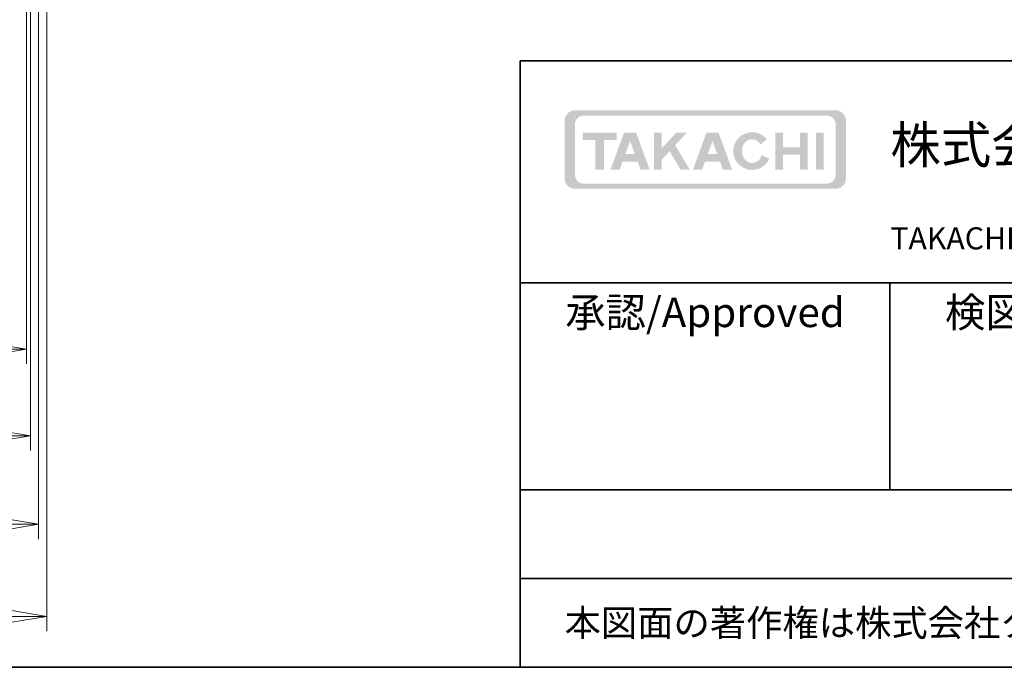
# Model space of a CAD drawing. Units: millimetres. Extents: x 0 to 8066, y 0 to 1546.
# Drawn here: x 1956 to 2323, y 0 to 241 of the extents above; entities that cross this region are included whole.
import ezdxf
from ezdxf.enums import TextEntityAlignment as Align

# ---------------------------------------------------------------- set-up
doc = ezdxf.new("R2010")
doc.units = ezdxf.units.MM
for name, color, linetype, lineweight in [('Border (ISO)', 7, 'Continuous', 35), ('Dimension (ISO)', 7, 'Continuous', 18), ('Dimension (ISO) @ 1', 7, 'Continuous', 18), ('Hatch (ISO)', 1, 'Continuous', 18), ('Title (ISO)', 7, 'Continuous', 35)]:
    doc.layers.add(name, color=color, linetype=linetype, lineweight=lineweight)
doc.styles.add('Note Text (TK)', font='MS PGothic.ttf')
doc.styles.add('文字スタイル40', font='MS PGothic.ttf')
doc.styles.add('文字スタイル67', font='arial.ttf')
doc.dimstyles.new('Default - Method 1b (TK)', dxfattribs={"dimscale": 2.5, "dimtxt": 2.5, "dimasz": 2.5, "dimexe": 1, "dimexo": 1.499999999999999, "dimgap": 1, "dimtad": 1, "dimrnd": 1e-08, "dimdsep": 46, "dimtxsty": 'Note Text (TK)', "dimblk": 'OPEN', "dimcen": 0.09, "dimdle": 5, "dimclrd": 100, "dimclre": 100, "dimclrt": 7, "dimadec": 1, "dimazin": 1, "dimtfac": 1, "dimtmove": 0, "dimatfit": 3, "dimldrblk": 'OPEN', "dimfxl": 1, "dimtolj": 1, "dimlwd": -1, "dimlwe": -1, "dimarcsym": 0})

# ---------------------------------------------------------------- blocks, each defined once
blk = doc.blocks.new('図面枠 tk図枠')
at = {"layer": 'Border (ISO)'}
blk.add_line((14.50000000000001, 8.000000000000007), (405.4999999999999, 8.000000000000007), dxfattribs=at)
blk = doc.blocks.new('表題欄 tk表題欄')
at = {"layer": 'Hatch (ISO)'}
h = blk.add_hatch(color=256, dxfattribs=at)
edge = h.paths.add_edge_path(flags=0)
edge.add_arc((95.444849922821, 237.346881026017), 0.5958259999999996, 269.9999999999897, 360)
edge.add_line((96.040675922821, 237.3468810260171), (96.04067592282095, 240.7585970260168))
edge.add_arc((95.44484992282096, 240.7585970260169), 0.5958259999999996, 0, 90.0000000000068)
edge.add_line((95.44484992282091, 241.3544230260169), (79.00658192282103, 241.3544230260169))
edge.add_arc((79.00658192282103, 240.7585970260169), 0.5958259999999996, 90, 180)
edge.add_line((78.41075592282102, 240.7585970260168), (78.41075592282081, 237.3468810260171))
edge.add_arc((79.00658192282081, 237.3468810260168), 0.5958259999999996, 180, 270.0000000000205)
edge.add_line((79.00658192282103, 236.7510550260168), (95.44484992282091, 236.751055026017))
edge = h.paths.add_edge_path()
edge.add_line((77.70882392282107, 241.0034570260169), (77.70882392282107, 237.1020210260171))
edge.add_arc((78.41075592282097, 237.102021026017), 0.7019319999998935, 180, 270.000000000008)
edge.add_line((78.41075592282105, 236.4000890260172), (96.04067592282101, 236.4000890260172))
edge.add_arc((96.040675922821, 237.102021026017), 0.7019319999998921, 270, 360)
edge.add_line((96.7426079228209, 237.1020210260171), (96.74260792282098, 241.0034570260169))
edge.add_arc((96.04067592282107, 241.003457026017), 0.7019319999998921, 0, 90.00000000000873)
edge.add_line((96.04067592282095, 241.705389026017), (78.41075592282105, 241.7053890260169))
edge.add_arc((78.41075592282105, 241.0034570260169), 0.7019319999999984, 90.00000000000072, 180)
for points in [[(78.94128592282102, 240.1954190260171), (78.94128592282102, 239.7056990260171), (79.79013392282097, 239.7056990260171), (79.79013392282097, 237.7060090260171), (80.37779792282102, 237.7060090260171), (80.37779792282102, 239.7056990260171), (81.22664592282104, 239.7056990260171), (81.22664592282104, 240.1954190260171)], [(85.55355153134052, 237.7060090260171), (84.81294043548178, 238.9396854897348), (84.28739592282106, 238.3724785432585), (84.28739592282106, 237.7060090260171), (83.76502792282103, 237.7060090260171), (83.76502792282103, 240.1954190260171), (84.28739592282106, 240.1954190260171), (84.28739592282106, 239.1472136578642), (85.2586086041826, 240.1954190260171), (85.97643794456017, 240.1954190260171), (85.18872726044239, 239.3452627384302), (86.172817922821, 237.7060090260171)], [(91.96090243223207, 240.1954190260171), (91.96090243223207, 237.7060090260171), (92.4791894322321, 237.7060090260171), (92.4791894322321, 238.7058540260171), (93.63819343223211, 238.7058540260171), (93.63819343223211, 237.7060090260171), (94.15648043223207, 237.7060090260171), (94.15648043223207, 240.1954190260171), (93.63819343223211, 240.1954190260171), (93.63819343223211, 239.195574026017), (92.4791894322321, 239.195574026017), (92.4791894322321, 240.1954190260171)], [(94.71149643223212, 240.1954190260171), (94.71149643223212, 237.7060090260171), (95.2338644322322, 237.7060090260171), (95.2338644322322, 240.1954190260171)]]:
    blk.add_hatch(color=256, dxfattribs=at).paths.add_polyline_path(points)
h = blk.add_hatch(color=256, dxfattribs=at)
h.paths.add_polyline_path([(82.45967999495221, 238.7589070260171), (81.8218998506899, 238.7589070260171), (82.14078992282104, 239.627313026017)], flags=0)
h.paths.add_polyline_path([(82.64850318183746, 238.2447010260171), (81.63307666380464, 238.2447010260171), (81.43526189659153, 237.7060090260171), (80.81854592282102, 237.7060090260171), (81.73268992282102, 240.1954190260171), (82.54888992282102, 240.1954190260171), (83.46303392282098, 237.7060090260171), (82.84631794905052, 237.7060090260171)])
h = blk.add_hatch(color=256, dxfattribs=at)
h.paths.add_polyline_path([(87.39654585068993, 238.7589070260171), (88.03432599495216, 238.7589070260171), (87.71543592282107, 239.627313026017)], flags=0)
h.paths.add_polyline_path([(87.00990789659151, 237.7060090260171), (87.20772266380467, 238.2447010260171), (88.22314918183736, 238.2447010260171), (88.42096394905047, 237.7060090260171), (89.03767992282091, 237.7060090260171), (88.123535922821, 240.1954190260171), (87.30733592282104, 240.1954190260171), (86.39319192282105, 237.7060090260171)])
h = blk.add_hatch(color=256, dxfattribs=at)
edge = h.paths.add_edge_path()
edge.add_arc((90.39257192282079, 238.9507140260171), 1.273272000000011, 38.55054079078439, 336.5820184016556)
edge.add_line((91.56096443223191, 238.4446700260172), (91.04202846323602, 238.6694270587604))
edge.add_ellipse((90.392571922821, 238.9507140260171), major_axis=(0, -0.7998759999999119), ratio=0.8673469387756529, start_angle=128.5505407907963, end_angle=426.582018401653, ccw=False)
edge.add_line((90.96328818027123, 239.4055047731898), (91.38834540645578, 239.7442231660233))
at = {"layer": 'Title (ISO)'}
for p, q in [((74.70882392282105, 245.052739026017), (255.7088239228211, 245.052739026017)), ((74.70882392282105, 204.052739026017), (74.70882392282105, 245.052739026017)), ((74.70882392282105, 230.052739026017), (230.7088239228211, 230.0527390260171)), ((99.70882392282105, 230.052739026017), (99.70882392282108, 216.052739026017)), ((74.70882392282105, 216.052739026017), (230.7088239228211, 216.052739026017)), ((255.7088239228211, 210.052739026017), (74.70882392282105, 210.052739026017)), ((74.70882392282105, 204.052739026017), (255.7088239228211, 204.052739026017))]:
    blk.add_line(p, q, dxfattribs=at)
at = {"layer": 'Title (ISO)', "color": 7, "attachment_point": 4, "line_spacing_factor": 1.5, "style": 'Note Text (TK)'}
for s, insert, char_height in [('株式会社タカチ電機工業', (99.74260792282095, 239.052739026017), 2.5), ('\\fArial|b0|i0;{\\H1.4986;TAKACHI ELECTRONICS ENCLOSURE CO., LTD.}', (99.74260792282095, 233.052739026017), 1.49859994649887), ('\\fMS PGothic|b0|i0;{\\H1.8000;本図面の著作権は株式会社タカチ電機工業に帰属します。 / Copyright (C)\xa0 TAKACHI ELECTRONICS ENCLOSURE CO., LTD. All Rights Reserved.}', (77.70882392282107, 207.052739026017), 1.800000071525573)]:
    blk.add_mtext(s, dxfattribs=dict(at, insert=insert, char_height=char_height))
at = {"layer": 'Title (ISO)', "color": 1, "char_height": 2.000000029802322, "attachment_point": 5, "line_spacing_factor": 1.5, "style": 'Note Text (TK)'}
for s, insert in [('\\fＭＳ Ｐゴシック|b0|i0;{\\H2.0000;承認/Approved}', (87.20882392282105, 228.052739026017)), ('\\fＭＳ Ｐゴシック|b0|i0;{\\H2.0000;検図/Checked}', (112.208823922821, 228.0527390260171))]:
    blk.add_mtext(s, dxfattribs=dict(at, insert=insert))
at = {"layer": 'Title (ISO)', "color": 7}
for tag, p, height, style in [('<品名>_001', (157.524164831912, 236.6748981169261), 2.5, 'Note Text (TK)'), ('<Title>_001', (157.5696697597652, 231.5527390111158), 2.000000029802322, '文字スタイル67'), ('<型番>_001', (157.4190511840338, 219.9930798731327), 3.000000119209289, '文字スタイル40'), ('<総ページ数>_001', (246.7997330137301, 212.302739026017), 2.5, 'Note Text (TK)'), ('作成日_001', (175.617914831912, 211.7814322078352), 2.5, 'Note Text (TK)'), ('<ページ_No.>_001', (237.9488807410029, 212.302739026017), 2.5, 'Note Text (TK)')]:
    blk.add_attdef(tag, p, '', height=height, dxfattribs=dict(at, style=style))
at = {"layer": 'Title (ISO)', "color": 7, "style": 'Note Text (TK)'}
for tag, p in [('<尺度>', (243.2088239228211, 224.552739026017)), ('<部品サイズ>', (112.208823922821, 213.052739026017))]:
    blk.add_attdef(tag, text='', height=2.5, dxfattribs=at).set_placement(p, align=Align.MIDDLE_CENTER)
blk = doc.blocks.new('_Open')
at = {"color": 0, "linetype": 'ByBlock', "lineweight": -2}
for p, q in [((-1, 0.1666666666666666), (0, 0)), ((-1, -0.1666666666666666), (0, 0)), ((0, 0), (-1, 0))]:
    blk.add_line(p, q, dxfattribs=at)
blk = doc.blocks.new('*D52')
at = {"layer": 'Defpoints', "color": 0}
for p in [(1743.87874303911, 453.7893782002911), (1958.878742979139, 453.7893782602818), (1958.878742979139, 118.2893782602818)]:
    blk.add_point(p, dxfattribs=at)
at = {"layer": 'Dimension (ISO)', "color": 100}
for p, q in [((1743.87874303911, 445.5393782002912), (1743.87874303911, 112.7893782602818)), ((1958.878742979139, 445.5393782602818), (1958.878742979139, 112.7893782602818)), ((1757.628743039109, 118.2893782602818), (1945.128742979139, 118.2893782602818))]:
    blk.add_line(p, q, dxfattribs=at)
at = {"layer": 'Dimension (ISO)', "color": 100, "xscale": 13.75, "yscale": 13.75, "zscale": 13.75, "rotation": 180}
blk.add_blockref('_Open', (1743.87874303911, 118.2893782602818), dxfattribs=at)
at = {"layer": 'Dimension (ISO)', "color": 100, "xscale": 13.75, "yscale": 13.75, "zscale": 13.75}
blk.add_blockref('_Open', (1958.878742979139, 118.2893782602818), dxfattribs=at)
at = {"layer": 'Dimension (ISO)', "color": 7, "insert": (1837.394368009124, 130.6643782602818), "char_height": 13.75, "attachment_point": 4, "style": 'Note Text (TK)'}
blk.add_mtext('\\A1;215', dxfattribs=at)
blk = doc.blocks.new('*D53')
at = {"layer": 'Defpoints', "color": 0}
for p in [(1742.378743020678, 383.0893781403789), (1960.378743020673, 383.0893782435165), (1960.378743020673, 86.08937824351652)]:
    blk.add_point(p, dxfattribs=at)
at = {"layer": 'Dimension (ISO)', "color": 100}
for p, q in [((1742.378743020678, 374.8393781403789), (1742.378743020678, 80.58937824351653)), ((1960.378743020673, 374.8393782435166), (1960.378743020673, 80.58937824351653)), ((1756.128743020678, 86.08937824351652), (1946.628743020673, 86.08937824351652))]:
    blk.add_line(p, q, dxfattribs=at)
at = {"layer": 'Dimension (ISO)', "color": 100, "xscale": 13.75, "yscale": 13.75, "zscale": 13.75, "rotation": 180}
blk.add_blockref('_Open', (1742.378743020678, 86.08937824351652), dxfattribs=at)
at = {"layer": 'Dimension (ISO)', "color": 100, "xscale": 13.75, "yscale": 13.75, "zscale": 13.75}
blk.add_blockref('_Open', (1960.378743020673, 86.08937824351652), dxfattribs=at)
at = {"layer": 'Dimension (ISO)', "color": 7, "insert": (1837.355305520675, 98.46437824351653), "char_height": 13.75, "attachment_point": 4, "style": 'Note Text (TK)'}
blk.add_mtext('\\A1;218', dxfattribs=at)
blk = doc.blocks.new('*D54')
at = {"layer": 'Defpoints', "color": 0}
for p in [(1739.378742979776, 388.6893782002891), (1963.378742983831, 388.6893781958032), (1963.378742983831, 53.18937819580323)]:
    blk.add_point(p, dxfattribs=at)
at = {"layer": 'Dimension (ISO)', "color": 100}
for p, q in [((1739.378742979776, 380.4393782002891), (1739.378742979776, 47.68937819580322)), ((1963.378742983831, 380.4393781958032), (1963.378742983831, 47.68937819580322)), ((1753.128742979776, 53.18937819580323), (1949.62874298383, 53.18937819580323))]:
    blk.add_line(p, q, dxfattribs=at)
at = {"layer": 'Dimension (ISO)', "color": 100, "xscale": 13.75, "yscale": 13.75, "zscale": 13.75, "rotation": 180}
blk.add_blockref('_Open', (1739.378742979776, 53.18937819580323), dxfattribs=at)
at = {"layer": 'Dimension (ISO)', "color": 100, "xscale": 13.75, "yscale": 13.75, "zscale": 13.75}
blk.add_blockref('_Open', (1963.378742983831, 53.18937819580323), dxfattribs=at)
at = {"layer": 'Dimension (ISO)', "color": 7, "insert": (1837.199055481803, 65.56437819580323), "char_height": 13.75, "attachment_point": 4, "style": 'Note Text (TK)'}
blk.add_mtext('\\A1;224', dxfattribs=at)
blk = doc.blocks.new('*D55')
at = {"layer": 'Defpoints', "color": 0}
for p in [(1736.378743039117, 383.089378200288), (1966.378742979143, 383.0893782602816), (1966.378742979143, 18.94848466762297)]:
    blk.add_point(p, dxfattribs=at)
at = {"layer": 'Dimension (ISO)', "color": 100}
for p, q in [((1736.378743039117, 374.839378200288), (1736.378743039117, 13.44848466762295)), ((1966.378742979143, 374.8393782602816), (1966.378742979143, 13.44848466762295)), ((1750.128743039117, 18.94848466762297), (1952.628742979143, 18.94848466762297))]:
    blk.add_line(p, q, dxfattribs=at)
at = {"layer": 'Dimension (ISO)', "color": 100, "xscale": 13.75, "yscale": 13.75, "zscale": 13.75, "rotation": 180}
blk.add_blockref('_Open', (1736.378743039117, 18.94848466762297), dxfattribs=at)
at = {"layer": 'Dimension (ISO)', "color": 100, "xscale": 13.75, "yscale": 13.75, "zscale": 13.75}
blk.add_blockref('_Open', (1966.378742979143, 18.94848466762297), dxfattribs=at)
at = {"layer": 'Dimension (ISO)', "color": 7, "insert": (1837.23811800913, 31.32348466762298), "char_height": 13.75, "attachment_point": 4, "style": 'Note Text (TK)'}
blk.add_mtext('\\A1;230', dxfattribs=at)

msp = doc.modelspace()

# ---------------------------------------------------------------- block references
at = {"xscale": 5.5, "yscale": 5.5, "zscale": 5.5}
for name, p in [('図面枠 tk図枠', (907.7499999999998, -44.00000000000004)), ('表題欄 tk表題欄', (1731.601468424484, -1122.290064643093))]:
    msp.add_blockref(name, p, dxfattribs=at)

# ---------------------------------------------------------------- dimensions: what is measured, and where the dimension line sits
at = {"layer": 'Dimension (ISO) @ 1', "color": 100}
for base, p1, p2, picture, middle in [((1958.878742979139, 118.2893782602818), (1743.87874303911, 453.7893782002911), (1958.878742979139, 453.7893782602818), '*D52', (1851.378743009124, 118.2893782602818)), ((1963.378742983831, 53.18937819580323), (1739.378742979776, 388.6893782002891), (1963.378742983831, 388.6893781958032), '*D54', (1851.378742981803, 53.18937819580323)), ((1966.378742979143, 18.94848466762297), (1736.378743039117, 383.089378200288), (1966.378742979143, 383.0893782602816), '*D55', (1851.37874300913, 18.94848466762297)), ((1960.378743020673, 86.08937824351652), (1742.378743020678, 383.0893781403789), (1960.378743020673, 383.0893782435165), '*D53', (1851.378743020675, 86.08937824351652))]:
    dim = msp.add_linear_dim(base=base, p1=p1, p2=p2, angle=180, dimstyle='Default - Method 1b (TK)', override={"dimscale": 1, "dimtxt": 13.75, "dimasz": 13.75, "dimexe": 5.5, "dimexo": 8.249999999999998, "dimgap": 5.5, "dimdec": 2, "dimcen": 0.4950000000000001, "dimtol": 0, "dimlim": 0, "dimtp": 0, "dimtm": 0, "dimtdec": 2, "dimtix": 0, "dimtofl": 0, "dimtmove": 0, "dimatfit": 1}, dxfattribs=at)
    dim.commit()
    dim.dimension.update_dxf_attribs({"geometry": picture, "text_midpoint": middle, "dimtype": 128})

doc.saveas('drawing.dxf')
